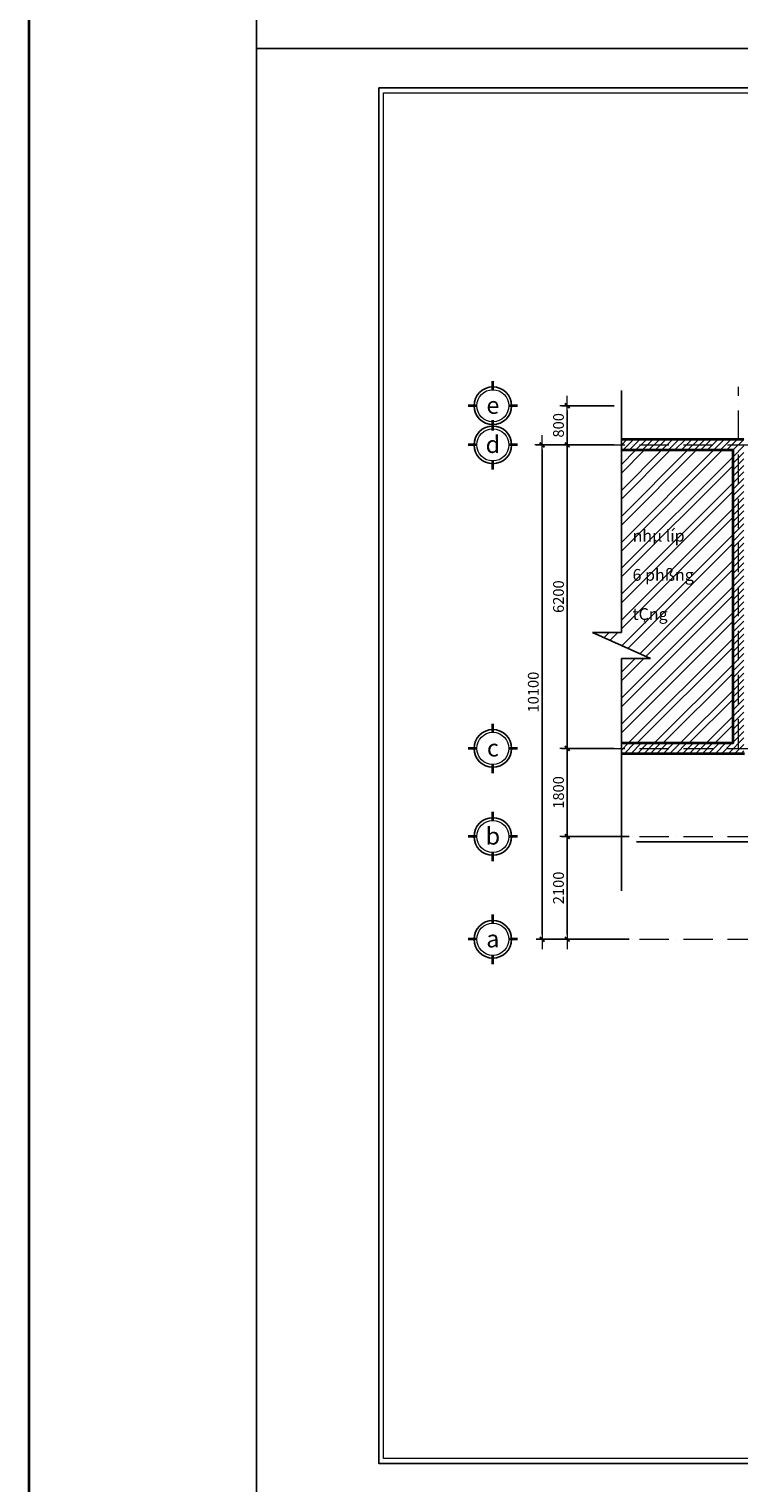
# Model space of a CAD drawing. Units: millimetres. Extents: x 41982 to 243757, y -171239 to 40818.
# Drawn here: x 41982 to 56485, y -29292 to 408 of the extents above; entities that cross this region are included whole.
import ezdxf
from ezdxf.enums import TextEntityAlignment as Align

# ---------------------------------------------------------------- set-up
doc = ezdxf.new("R2010")
doc.units = ezdxf.units.MM
doc.header["$MEASUREMENT"] = 0
doc.linetypes.add('ACAD_ISO10W100', pattern=[18, 12, -3, 0, -3])
doc.linetypes.add('CENTER', pattern=[2, 1.25, -0.25, 0.25, -0.25])
for name, color, linetype, lineweight in [('DIM', 76, 'Continuous', 18), ('Hach', 251, 'Continuous', 9), ('MANH', 31, 'Continuous', 15), ('TEXT', 2, 'Continuous', 20), ('THAY', 4, 'Continuous', 25), ('Timtruc', 146, 'CENTER', 13), ('WALL', 7, 'Continuous', 35)]:
    doc.layers.add(name, color=color, linetype=linetype, lineweight=lineweight)
doc.styles.add('khung - ten', font='VHARIALN.ttf')
doc.styles.add('kt1', font='VHARIALN.ttf', dxfattribs={"height": 3500})
doc.styles.add('ROMANS', font='romans.shx', dxfattribs={"width": 0.7, "bigfont": 'vns.shx'})
doc.styles.add('S1', font='VHARIALN.ttf', dxfattribs={"height": 200})
doc.styles.add('VNAVANTH', font='VHAVAN.ttf', dxfattribs={"width": 0.9})
doc.dimstyles.new('D100', dxfattribs={"dimtxt": 220, "dimasz": 100, "dimexe": 120, "dimexo": 150, "dimgap": 70, "dimtad": 1, "dimdec": 0, "dimrnd": 5, "dimzin": 0, "dimdsep": 46, "dimtxsty": 'ROMANS', "dimblk": 'LTT1', "dimcen": 0, "dimdle": 120, "dimclrd": 256, "dimclre": 256, "dimclrt": 4, "dimadec": 0, "dimazin": 0, "dimtfac": 0.072, "dimtdec": 0, "dimtix": 1, "dimtmove": 2, "dimatfit": 3, "dimfxl": 0, "dimtolj": 1, "dimarcsym": 0})

# ---------------------------------------------------------------- blocks, each defined once
blk = doc.blocks.new('KHUNG TEN CHUAN_HUNG')
at = {"layer": 'Hach', "ltscale": 3}
for p, q in [((49226, 907), (49226, 28807)), ((49226, 28807), (82019, 28807)), ((82019, 907), (49226, 907))]:
    blk.add_line(p, q, dxfattribs=at)
at = {"layer": 'Hach', "ltscale": 0.75}
blk.add_lwpolyline([(49226, 28807), (82019, 28807), (82019, 907), (49226, 907)], close=True, dxfattribs=at)
at = {"layer": 'THAY'}
for p, q in [((49126, 807), (49126, 28907)), ((49126, 28907), (87777, 28907)), ((87777, 807), (49126, 807))]:
    blk.add_line(p, q, dxfattribs=at)
at = {"layer": 'THAY', "ltscale": 0.75}
blk.add_lwpolyline([(49126, 28907), (87777, 28907), (87777, 807), (49126, 807)], close=True, dxfattribs=at)
at = {"layer": 'TEXT', "style": 'khung - ten'}
blk.add_attdef('TENBV', text='', height=255, dxfattribs=at).set_placement((84880, 3407), align=Align.CENTER)
at = {"layer": 'TEXT', "style": 'VNAVANTH', "width": 0.9}
blk.add_attdef('SH', text='', height=355, dxfattribs=at).set_placement((84961, 1161), align=Align.CENTER)
blk = doc.blocks.new('LTT1')
at = {"layer": 'DIM'}
for p, q in [((-1.31, 0), (2, 0)), ((0, -1.05), (0, 1.5))]:
    blk.add_line(p, q, dxfattribs=at)
at = {"layer": 'DIM', "color": 51, "const_width": 0.36}
blk.add_lwpolyline([(-0.48, -0.48), (0.48, 0.48)], dxfattribs=at)
blk = doc.blocks.new('*D47')
at = {"layer": 'DEFPOINTS', "color": 0, "ltscale": 3}
for p in [(54085, -7287), (52978, -8087), (54085, -8087)]:
    blk.add_point(p, dxfattribs=at)
at = {"layer": 'DIM', "lineweight": -2, "ltscale": 3}
for p, q in [((53935, -7287), (52858, -7287)), ((52978, -7387), (52978, -7987)), ((53935, -8087), (52858, -8087))]:
    blk.add_line(p, q, dxfattribs=at)
at = {"layer": 'DIM', "lineweight": -2, "ltscale": 3, "xscale": 100, "yscale": 100, "zscale": 100}
for p, rotation in [((52978, -7287), 90), ((52978, -8087), 270)]:
    blk.add_blockref('LTT1', p, dxfattribs=dict(at, rotation=rotation))
at = {"layer": 'DIM', "color": 4, "ltscale": 3, "insert": (52798, -7687), "char_height": 220, "attachment_point": 5, "rotation": 90, "style": 'ROMANS'}
blk.add_mtext('\\A1;800', dxfattribs=at)
blk = doc.blocks.new('*D48')
at = {"layer": 'DEFPOINTS', "color": 0, "ltscale": 3}
for p in [(54085, -8087), (52978, -14287), (54085, -14287)]:
    blk.add_point(p, dxfattribs=at)
at = {"layer": 'DIM', "lineweight": -2, "ltscale": 3}
for p, q in [((53935, -8087), (52858, -8087)), ((52978, -8187), (52978, -14187)), ((53935, -14287), (52858, -14287))]:
    blk.add_line(p, q, dxfattribs=at)
at = {"layer": 'DIM', "lineweight": -2, "ltscale": 3, "xscale": 100, "yscale": 100, "zscale": 100}
for p, rotation in [((52978, -8087), 90), ((52978, -14287), 270)]:
    blk.add_blockref('LTT1', p, dxfattribs=dict(at, rotation=rotation))
at = {"layer": 'DIM', "color": 4, "ltscale": 3, "insert": (52798, -11187), "char_height": 220, "attachment_point": 5, "rotation": 90, "style": 'ROMANS'}
blk.add_mtext('\\A1;6200', dxfattribs=at)
blk = doc.blocks.new('*D49')
at = {"layer": 'DEFPOINTS', "color": 0, "ltscale": 3}
for p in [(54085, -14287), (52978, -16087), (54395, -16087)]:
    blk.add_point(p, dxfattribs=at)
at = {"layer": 'DIM', "lineweight": -2, "ltscale": 3}
for p, q in [((53935, -14287), (52858, -14287)), ((52978, -14387), (52978, -15987)), ((54245, -16087), (52858, -16087))]:
    blk.add_line(p, q, dxfattribs=at)
at = {"layer": 'DIM', "lineweight": -2, "ltscale": 3, "xscale": 100, "yscale": 100, "zscale": 100}
for p, rotation in [((52978, -14287), 90), ((52978, -16087), 270)]:
    blk.add_blockref('LTT1', p, dxfattribs=dict(at, rotation=rotation))
at = {"layer": 'DIM', "color": 4, "ltscale": 3, "insert": (52798, -15187), "char_height": 220, "attachment_point": 5, "rotation": 90, "style": 'ROMANS'}
blk.add_mtext('\\A1;1800', dxfattribs=at)
blk = doc.blocks.new('*D50')
at = {"layer": 'DEFPOINTS', "color": 0, "ltscale": 3}
for p in [(54395, -16087), (52978, -18187), (54395, -18187)]:
    blk.add_point(p, dxfattribs=at)
at = {"layer": 'DIM', "lineweight": -2, "ltscale": 3}
for p, q in [((54245, -16087), (52858, -16087)), ((52978, -16187), (52978, -18087)), ((54245, -18187), (52858, -18187))]:
    blk.add_line(p, q, dxfattribs=at)
at = {"layer": 'DIM', "lineweight": -2, "ltscale": 3, "xscale": 100, "yscale": 100, "zscale": 100}
for p, rotation in [((52978, -16087), 90), ((52978, -18187), 270)]:
    blk.add_blockref('LTT1', p, dxfattribs=dict(at, rotation=rotation))
at = {"layer": 'DIM', "color": 4, "ltscale": 3, "insert": (52798, -17137), "char_height": 220, "attachment_point": 5, "rotation": 90, "style": 'ROMANS'}
blk.add_mtext('\\A1;2100', dxfattribs=at)
blk = doc.blocks.new('*D51')
at = {"layer": 'DEFPOINTS', "color": 0, "ltscale": 3}
for p in [(53935, -8087), (52463, -18187), (54395, -18187)]:
    blk.add_point(p, dxfattribs=at)
at = {"layer": 'DIM', "lineweight": -2, "ltscale": 3}
for p, q in [((53785, -8087), (52343, -8087)), ((52463, -8187), (52463, -18087)), ((54245, -18187), (52343, -18187))]:
    blk.add_line(p, q, dxfattribs=at)
at = {"layer": 'DIM', "lineweight": -2, "ltscale": 3, "xscale": 100, "yscale": 100, "zscale": 100}
for p, rotation in [((52463, -8087), 90), ((52463, -18187), 270)]:
    blk.add_blockref('LTT1', p, dxfattribs=dict(at, rotation=rotation))
at = {"layer": 'DIM', "color": 4, "ltscale": 3, "insert": (52283, -13137), "char_height": 220, "attachment_point": 5, "rotation": 90, "style": 'ROMANS'}
blk.add_mtext('\\A1;10100', dxfattribs=at)
blk = doc.blocks.new('*U3')
at = {"layer": 'MANH', "ltscale": 0.75}
blk.add_circle((0, 577), 375, dxfattribs=at)
at = {"layer": 'THAY'}
blk.add_circle((0, 577), 439, dxfattribs=at)
at = {"layer": 'WALL'}
for p, q in [((0, 953), (0, 1154)), ((-375, 577), (-577, 577)), ((577, 577), (375, 577)), ((0, 0), (0, 202))]:
    blk.add_line(p, q, dxfattribs=at)

msp = doc.modelspace()

# ---------------------------------------------------------------- hatches: boundary and pattern name
at = {"layer": 'Hach'}
h = msp.add_hatch(dxfattribs=at)
h.set_pattern_fill('ANSI31', color=256, scale=750, style=0)
h.set_pattern_definition([(45, (-310, -30001.02), (-66.29126, 66.29126), [])])
h.paths.add_polyline_path([(56584.4, -7976.8), (54084.6, -7976.8), (54084.6, -8196.8), (56364.4, -8196.8), (56364.4, -14176.8), (54084.6, -14176.8), (54084.6, -14396.8), (56584.4, -14396.8)])
h = msp.add_hatch(dxfattribs=at)
h.set_pattern_fill('ANSI32', color=256, scale=1000, style=0)
h.set_pattern_definition([(45, (-310, -30001.02), (-265.165, 265.165), []), (45, (-133.22, -30001.02), (-265.165, 265.165), [])])
h.paths.add_polyline_path([(56364.4, -8196.8), (54084.6, -8196.8), (54084.6, -11922.6), (53493.4, -11922.6), (54675.8, -12448.6), (54084.6, -12448.6), (54084.6, -14176.8), (56364.4, -14176.8)])
h.paths.add_polyline_path([(54230.3, -10315.9), (56275, -10315.9), (56275, -9296.8), (54230.3, -9296.8)], flags=24)

# ---------------------------------------------------------------- linework, layer by layer
at = {"layer": 'DEFPOINTS'}
for points in [[(46626.2, 29707.8), (88626.6, 29707.8), (88626.6, 7.8), (46626.2, 7.8)], [(46626.2, 7.8), (88626.6, 7.8), (88626.6, -29692.2), (46626.2, -29692.2)]]:
    msp.add_lwpolyline(points, close=True, dxfattribs=at)
at = {"layer": 'THAY'}
for p, q in [((54084.6, -11922.6), (54084.6, -6976.8)), ((54084.6, -11922.6), (53493.4, -11922.6)), ((53493.4, -11922.6), (54675.8, -12448.6)), ((54084.6, -17196.8), (54084.6, -12448.6)), ((54675.8, -12448.6), (54084.6, -12448.6)), ((56944.6, -16196.8), (54394.6, -16196.8))]:
    msp.add_line(p, q, dxfattribs=at)
at = {"layer": 'Timtruc', "linetype": 'ACAD_ISO10W100', "ltscale": 50}
for p, q in [((56474.6, -14286.8), (56474.6, -6902.8)), ((53551.1, -8086.8), (76552.5, -8086.8)), ((53551.1, -14286.8), (76552.5, -14286.8)), ((53551.1, -16086.8), (76552.5, -16086.8)), ((53551.1, -18186.8), (76552.5, -18186.8))]:
    msp.add_line(p, q, dxfattribs=at)
at = {"layer": 'WALL'}
msp.add_line((56598.4, -14396.8), (54084.6, -14396.8), dxfattribs=at)
msp.add_lwpolyline([(41981.7, 40818.1), (92109.2, 40818.1), (92109.2, -171239.5), (41981.7, -171239.5)], close=True, dxfattribs=at)
for points in [[(56584.4, -7976.8), (54084.6, -7976.8)], [(54084.6, -14176.8), (56364.4, -14176.8), (56364.4, -8196.8), (54084.6, -8196.8)]]:
    msp.add_lwpolyline(points, dxfattribs=at)

# ---------------------------------------------------------------- block references
at = {"layer": 'MANH', "xscale": 0.875, "yscale": 0.875, "zscale": 0.875}
for p in [(51456.7, -7791.9), (51456.7, -8591.9), (51456.7, -14791.9), (51456.7, -16591.9), (51456.7, -18691.9)]:
    msp.add_blockref('*U3', p, dxfattribs=at)
at = {"layer": 'TEXT'}
msp.add_blockref('KHUNG TEN CHUAN_HUNG', (0, -29700), dxfattribs=at)

# ---------------------------------------------------------------- texts
at = {"layer": 'TEXT', "ltscale": 250, "style": 'kt1'}
for s, p in [('e', (51457.5, -7452.1)), ('d', (51457.5, -8252.1)), ('c', (51457.5, -14452.1)), ('b', (51457.5, -16252.1)), ('a', (51457.5, -18352.1))]:
    msp.add_text(s, height=350, dxfattribs=at).set_placement(p, align=Align.CENTER)
at = {"layer": 'TEXT', "insert": (54311.6, -9422.3), "char_height": 240, "width": 1984.09, "attachment_point": 1, "style": 'S1'}
msp.add_mtext('\\pi76.41;khu nhµ líp \\P\\pi48.58;häc 6 phßng \\P\\pi507.95;2 tÇng', dxfattribs=at)

# ---------------------------------------------------------------- dimensions: what is measured, and where the dimension line sits
at = {"layer": 'DIM', "ltscale": 3}
for base, p1, p2, picture, middle in [((52977.6, -8086.8), (54084.6, -7286.8), (54084.6, -8086.8), '*D47', (52797.6, -7686.8)), ((52463, -18186.8), (53934.6, -8086.8), (54394.6, -18186.8), '*D51', (52283, -13136.8)), ((52977.6, -14286.8), (54084.6, -8086.8), (54084.6, -14286.8), '*D48', (52797.6, -11186.8)), ((52977.6, -16086.8), (54084.6, -14286.8), (54394.6, -16086.8), '*D49', (52797.6, -15186.8)), ((52977.6, -18186.8), (54394.6, -16086.8), (54394.6, -18186.8), '*D50', (52797.6, -17136.8))]:
    dim = msp.add_linear_dim(base=base, p1=p1, p2=p2, angle=90, dimstyle='D100', dxfattribs=at)
    dim.commit()
    dim.dimension.update_dxf_attribs({"geometry": picture, "text_midpoint": middle})

doc.saveas('drawing.dxf')
